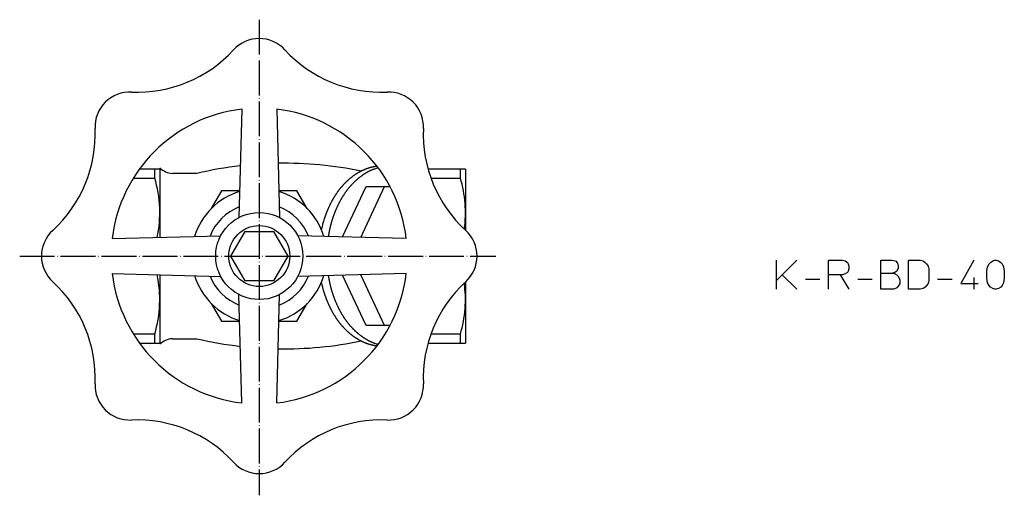
# Model space of a CAD drawing. Units: inches. Extents: x -156 to 419, y -34 to 479.
# Drawn here: x 41 to 380, y 315 to 479 of the extents above; entities that cross this region are included whole.
import ezdxf

# ---------------------------------------------------------------- set-up
doc = ezdxf.new("R2010")
doc.units = ezdxf.units.IN
doc.linetypes.add('DOT_CENTER', pattern=[14, 12, -1, 0, -1])
for name, color, linetype in [('1', 7, 'Continuous'), ('2', 7, 'Continuous'), ('4', 7, 'Continuous')]:
    doc.layers.add(name, color=color, linetype=linetype)

msp = doc.modelspace()

# ---------------------------------------------------------------- linework, layer by layer
at = {"layer": '1', "color": 3, "linetype": 'Continuous'}
for p, q in [((88.7394, 427.7981), (81.7568, 427.7981)), ((87, 424.704), (87, 427.7981)), ((88.7394, 427.7981), (88.7394, 404.2365)), ((194, 427.7981), (181.133, 427.7981)), ((192.268, 424.704), (192.268, 427.7981)), ((194, 427.7981), (194, 406.7438)), ((79.6748, 424.704), (87, 424.704)), ((182.1136, 424.704), (192.268, 424.704)), ((151.6508, 404.3865), (159.7956, 421.7981)), ((157.9361, 404.2184), (166.1596, 421.7981)), ((159.7956, 421.7981), (168, 421.7981)), ((110.0096, 420.2981), (106.4608, 414.1514)), ((116.247, 420.2981), (110.0096, 420.2981)), ((135.9904, 420.2981), (129.753, 420.2981)), ((139.5392, 414.1514), (135.9904, 420.2981)), ((88.7394, 391.3598), (88.7394, 367.7981)), ((159.7956, 373.7981), (151.6508, 391.2097)), ((166.1596, 373.7981), (157.9361, 391.3778)), ((194, 388.8524), (194, 367.7981)), ((106.4608, 381.4448), (110.0096, 375.2981)), ((135.9904, 375.2981), (139.5392, 381.4448)), ((110.0096, 375.2981), (116.247, 375.2981)), ((129.753, 375.2981), (135.9904, 375.2981)), ((168, 373.7981), (159.7956, 373.7981)), ((87, 370.8922), (79.6748, 370.8922)), ((87, 367.7981), (87, 370.8922)), ((192.268, 370.8922), (182.1136, 370.8922)), ((192.268, 367.7981), (192.268, 370.8922)), ((81.7568, 367.7981), (88.7394, 367.7981)), ((181.133, 367.7981), (194, 367.7981))]:
    msp.add_line(p, q, dxfattribs=at)
at = {"layer": '1', "color": 4, "linetype": 'Continuous'}
for p, q in [((301.0822, 389.3669), (301.0822, 396.3669)), ((308.0822, 396.3669), (303.0822, 391.3669)), ((319.0822, 396.3669), (323.8322, 396.3669)), ((319.0822, 391.3669), (319.0822, 396.3669)), ((323.8322, 396.3669), (324.8322, 396.1169)), ((324.8322, 396.1169), (325.5822, 395.6169)), ((325.5822, 395.6169), (325.8322, 395.1169)), ((325.8322, 395.1169), (326.0822, 394.3669)), ((326.0822, 393.3669), (325.8322, 392.6169)), ((326.0822, 394.3669), (326.0822, 393.3669)), ((337.0822, 391.8669), (337.0822, 396.3669)), ((337.0822, 396.3669), (340.8322, 396.3669)), ((340.8322, 396.3669), (342.0822, 396.1169)), ((342.0822, 396.1169), (342.8322, 395.3669)), ((343.0822, 393.6169), (342.5822, 392.6169)), ((342.8322, 395.3669), (343.0822, 394.3669)), ((343.0822, 394.3669), (343.0822, 393.6169)), ((346.5822, 396.3669), (350.5822, 396.3669)), ((346.5822, 386.3669), (346.5822, 396.3669)), ((350.5822, 396.3669), (351.5822, 396.1169)), ((351.5822, 396.1169), (352.3322, 395.6169)), ((352.3322, 395.6169), (352.8322, 395.1169)), ((352.8322, 395.1169), (353.3322, 394.3669)), ((353.3322, 394.3669), (353.5822, 393.3669)), ((353.5822, 393.3669), (353.5822, 389.3669)), ((369.0822, 396.3669), (364.5822, 388.3669)), ((373.5822, 392.6169), (373.8322, 394.1169)), ((373.8322, 394.1169), (374.3322, 395.1169)), ((374.3322, 395.1169), (374.8322, 395.6169)), ((374.8322, 395.6169), (375.5822, 396.1169)), ((375.5822, 396.1169), (376.3322, 396.3669)), ((376.3322, 396.3669), (376.8322, 396.3669)), ((376.8322, 396.3669), (377.5822, 396.1169)), ((377.5822, 396.1169), (378.3322, 395.6169)), ((378.3322, 395.6169), (378.8322, 395.1169)), ((378.8322, 395.1169), (379.3322, 394.1169)), ((379.3322, 394.1169), (379.5822, 392.6169)), ((303.0822, 391.3669), (301.0822, 389.3669)), ((303.0822, 391.3669), (308.0822, 386.3669)), ((319.0822, 386.3669), (319.0822, 391.3669)), ((323.0822, 391.3669), (319.0822, 391.3669)), ((323.0822, 391.3669), (326.0822, 386.3669)), ((323.8322, 391.3669), (323.0822, 391.3669)), ((324.8322, 391.6169), (323.8322, 391.3669)), ((325.5822, 392.1169), (324.8322, 391.6169)), ((325.8322, 392.6169), (325.5822, 392.1169)), ((337.0822, 386.3669), (337.0822, 391.8669)), ((337.0822, 391.8669), (341.0822, 391.8669)), ((341.8322, 392.1169), (341.0822, 391.8669)), ((341.0822, 391.8669), (341.5822, 391.8669)), ((341.5822, 391.8669), (342.5822, 391.3669)), ((342.5822, 392.6169), (341.8322, 392.1169)), ((342.5822, 391.3669), (343.0822, 390.8669)), ((343.0822, 390.8669), (343.5822, 389.6169)), ((369.0822, 390.3669), (369.0822, 386.3669)), ((373.5822, 390.1169), (373.5822, 392.6169)), ((373.8322, 388.6169), (373.5822, 390.1169)), ((379.5822, 390.1169), (379.3322, 388.6169)), ((379.5822, 392.6169), (379.5822, 390.1169)), ((301.0822, 386.3669), (301.0822, 389.3669)), ((311.0822, 389.8669), (316.0822, 389.8669)), ((329.0822, 389.8669), (334.0822, 389.8669)), ((342.5822, 386.8669), (341.5822, 386.3669)), ((343.0822, 387.3669), (342.5822, 386.8669)), ((343.5822, 388.3669), (343.0822, 387.3669)), ((343.5822, 389.6169), (343.5822, 388.3669)), ((351.5822, 386.6169), (350.5822, 386.3669)), ((352.3322, 387.1169), (351.5822, 386.6169)), ((352.8322, 387.6169), (352.3322, 387.1169)), ((353.3322, 388.3669), (352.8322, 387.6169)), ((353.5822, 389.3669), (353.3322, 388.3669)), ((356.5822, 389.8669), (361.5822, 389.8669)), ((364.5822, 388.3669), (370.5822, 388.3669)), ((374.3322, 387.6169), (373.8322, 388.6169)), ((374.8322, 387.1169), (374.3322, 387.6169)), ((375.5822, 386.6169), (374.8322, 387.1169)), ((376.3322, 386.3669), (375.5822, 386.6169)), ((377.5822, 386.6169), (376.8322, 386.3669)), ((378.3322, 387.1169), (377.5822, 386.6169)), ((378.8322, 387.6169), (378.3322, 387.1169)), ((379.3322, 388.6169), (378.8322, 387.6169)), ((341.5822, 386.3669), (337.0822, 386.3669)), ((350.5822, 386.3669), (346.5822, 386.3669)), ((376.8322, 386.3669), (376.3322, 386.3669))]:
    msp.add_line(p, q, dxfattribs=at)
at = {"layer": '1', "color": 3, "linetype": 'Continuous'}
msp.add_lwpolyline([(118.0925, 406.2981), (118.0925, 406.2981), (127.9075, 406.2981), (132.815, 397.7981), (127.9075, 389.2981), (118.0925, 389.2981), (113.185, 397.7981), (118.0925, 406.2981)], close=True, dxfattribs=at)
msp.add_circle((123, 397.7981), 10.5, dxfattribs=at)
for centre, radius, start, end in [((47.4576, 412.7981), 41.2959, 348.000689, 16.756607), ((152.4602, 412.7981), 41.5501, 352.080419, 16.651098), ((123, 397.7981), 23.2589, 106.895193, 163.104807), ((123, 397.7981), 23.2589, 16.895193, 73.104807), ((123, 397.7981), 18.3098, 112.142551, 157.857449), ((123, 397.7981), 18.3098, 22.142551, 67.857449), ((47.1221, 382.7981), 41.6172, 343.376556, 11.905559), ((123, 397.7981), 23.2589, 196.895193, 253.104807), ((123, 397.7981), 18.3098, 202.142551, 247.857449), ((123, 397.7981), 23.2589, 286.895193, 343.104807), ((123, 397.7981), 18.3098, 292.142551, 337.857449), ((152.2143, 382.7981), 41.7857, 343.445516, 7.866482)]:
    msp.add_arc(centre, radius, start, end, dxfattribs=at)
for points, knots in [([(163.5743, 428.6968), (163.4994, 428.6876), (163.3496, 428.6692), (163.1616, 428.647), (163.0105, 428.6276), (162.8962, 428.6121), (162.782, 428.5958), (162.6655, 428.5781), (162.5466, 428.559), (162.4255, 428.5385), (162.3045, 428.5168), (162.1601, 428.4896), (161.9925, 428.4561), (161.802, 428.415), (161.6121, 428.371), (161.4229, 428.3238), (161.2344, 428.2732), (161.0466, 428.2195), (160.8597, 428.163), (160.658, 428.099), (160.4417, 428.0269), (160.2111, 427.9464), (159.9815, 427.8628), (159.7532, 427.7763), (159.526, 427.6873), (159.3, 427.5956), (159.0751, 427.5013), (158.8443, 427.401), (158.6078, 427.2946), (158.3657, 427.1817), (158.1252, 427.0654), (157.8869, 426.946), (157.6507, 426.8236), (157.4166, 426.6982), (157.1843, 426.5695), (156.9528, 426.4372), (156.7223, 426.3012), (156.4927, 426.1613), (156.2652, 426.0183), (156.0403, 425.8725), (155.8183, 425.7239), (155.599, 425.5728), (155.3819, 425.4186), (155.1664, 425.2613), (154.9528, 425.1008), (154.7409, 424.9374), (154.5311, 424.7712), (154.3233, 424.6024), (154.1174, 424.431), (153.9134, 424.2569), (153.7115, 424.0805), (153.51, 423.9), (153.3088, 423.7155), (153.108, 423.527), (152.9095, 423.3361), (152.7132, 423.1428), (152.519, 422.9472), (152.3271, 422.7493), (152.1374, 422.5492), (151.948, 422.3449), (151.759, 422.1364), (151.5704, 421.9236), (151.3842, 421.7088), (151.2004, 421.4919), (151.019, 421.2731), (150.84, 421.0524), (150.6633, 420.8298), (150.487, 420.6028), (150.3111, 420.3712), (150.1357, 420.135), (149.9628, 419.897), (149.7923, 419.657), (149.6241, 419.4149), (149.4584, 419.171), (149.2951, 418.9254), (149.1326, 418.6756), (148.9711, 418.4217), (148.8105, 418.1636), (148.6524, 417.904), (148.4968, 417.6427), (148.3437, 417.3798), (148.193, 417.1154), (148.0449, 416.8496), (147.8987, 416.5815), (147.7546, 416.3113), (147.6126, 416.0389), (147.4731, 415.7653), (147.336, 415.4903), (147.2012, 415.2141), (147.0689, 414.9366), (146.9391, 414.6579), (146.813, 414.3812), (146.6907, 414.1064), (146.5721, 413.8336), (146.4559, 413.5599), (146.3433, 413.2875), (146.2341, 413.0166), (146.1283, 412.7473), (146.0249, 412.477), (145.922, 412.2009), (145.8197, 411.9191), (145.7181, 411.6316), (145.6188, 411.3433), (145.521, 411.0522), (145.4245, 410.7586), (145.3295, 410.4623), (145.2368, 410.1654), (145.0299, 409.4837), (144.7289, 408.4111), (144.5024, 407.4269), (144.3892, 406.9347)], [0, 0, 0, 0, 0.22631608, 0.45263217, 0.56798145, 0.68333116, 0.79867914, 0.91402693, 1.03693507, 1.15984329, 1.28275994, 1.40567739, 1.60056848, 1.79546096, 1.99034045, 2.18521783, 2.38050075, 2.57578546, 2.77108649, 2.96638799, 3.21066647, 3.45494591, 3.69922636, 3.94350736, 4.18738884, 4.43126946, 4.67514447, 4.91901988, 5.18612432, 5.45322941, 5.72033871, 5.98744775, 6.25297193, 6.51849614, 6.78402115, 7.0495463, 7.31833017, 7.58711409, 7.85589515, 8.12467582, 8.39099505, 8.65731457, 8.92363553, 9.18995638, 9.45755147, 9.72514662, 9.99274223, 10.26033799, 10.5284456, 10.79655305, 11.06465944, 11.33276595, 11.60818107, 11.88359633, 12.159012, 12.43442763, 12.71011316, 12.98579871, 13.26148443, 13.53717026, 13.82147945, 14.10578874, 14.39009826, 14.67440777, 14.9585709, 15.24273398, 15.52689701, 15.81106015, 16.10523058, 16.39940115, 16.69357182, 16.98774242, 17.28267127, 17.57760016, 17.87252934, 18.16745862, 18.47141999, 18.77538144, 19.07934311, 19.38330479, 19.68765246, 19.99200011, 20.29634734, 20.60069459, 20.90786171, 21.21502887, 21.52219613, 21.82936343, 22.1367898, 22.44421612, 22.75164333, 23.05907061, 23.35648602, 23.65390128, 23.95131415, 24.24872678, 24.53811803, 24.82750945, 25.11690013, 25.40629068, 25.71124949, 26.01620857, 26.32117256, 26.62613701, 26.93725402, 27.24837016, 27.55948084, 27.87059347, 29.38540737, 30.90022127, 30.90022127, 30.90022127, 30.90022127]), ([(163.9359, 428.2161), (163.7243, 428.1532), (163.3013, 428.0275), (162.8276, 427.8645), (162.5087, 427.7474), (162.3417, 427.6842), (162.1752, 427.6195), (162.0088, 427.5531), (161.8423, 427.4849), (161.6759, 427.4149), (161.5102, 427.3433), (161.334, 427.2649), (161.1475, 427.1792), (160.951, 427.0857), (160.7559, 426.9893), (160.5613, 426.8894), (160.3672, 426.7859), (160.1736, 426.679), (159.9816, 426.5693), (159.7805, 426.451), (159.5705, 426.3239), (159.3519, 426.1876), (159.1351, 426.0485), (158.92, 425.9069), (158.7065, 425.7629), (158.4948, 425.6164), (158.2848, 425.4676), (158.0715, 425.3126), (157.8552, 425.1514), (157.6359, 424.9837), (157.4188, 424.8133), (157.2041, 424.6404), (156.9917, 424.4651), (156.7818, 424.2874), (156.574, 424.1072), (156.367, 423.9231), (156.1607, 423.7352), (155.9552, 423.5434), (155.7521, 423.3491), (155.5517, 423.1527), (155.3542, 422.9542), (155.1593, 422.7537), (154.9669, 422.5509), (154.7758, 422.3448), (154.586, 422.1354), (154.3977, 421.9227), (154.2118, 421.708), (154.0281, 421.4911), (153.8467, 421.2722), (153.6676, 421.0513), (153.4909, 420.8285), (153.3149, 420.6018), (153.1397, 420.3712), (152.9654, 420.1367), (152.7936, 419.9003), (152.6243, 419.6622), (152.4574, 419.4224), (152.293, 419.1809), (152.131, 418.9378), (151.9699, 418.6906), (151.8096, 418.4393), (151.6502, 418.1839), (151.4933, 417.9269), (151.3391, 417.6686), (151.1873, 417.409), (151.0382, 417.1482), (150.8915, 416.8859), (150.7451, 416.6181), (150.5991, 416.3448), (150.4536, 416.0658), (150.311, 415.7855), (150.1707, 415.5029), (150.0328, 415.2182), (149.8973, 414.9313), (149.7646, 414.6432), (149.633, 414.3506), (149.5027, 414.0537), (149.3737, 413.7523), (149.2474, 413.4497), (149.1236, 413.1457), (149.0022, 412.84), (148.8832, 412.5329), (148.7668, 412.2248), (148.6544, 411.9196), (148.5459, 411.6174), (148.4412, 411.3183), (148.3387, 411.0184), (148.2383, 410.7176), (148.14, 410.4159), (148.0439, 410.1132), (147.9502, 409.8099), (147.8631, 409.5199), (147.7825, 409.2434), (147.7081, 408.9806), (147.6358, 408.7171), (147.5661, 408.454), (147.4991, 408.1913), (147.4347, 407.9291), (147.3724, 407.6663), (147.3168, 407.4233), (147.2674, 407.2001), (147.2235, 406.9969), (147.1807, 406.7934), (147.1394, 406.5916), (147.0994, 406.3914), (147.0607, 406.1929), (147.0229, 405.9942), (146.9588, 405.6491), (146.8718, 405.157), (146.8011, 404.7305), (146.7657, 404.5172)], [0, 0, 0, 0, 0.66192072, 1.32384145, 1.50243019, 1.68101814, 1.85960917, 2.03820072, 2.21871039, 2.39921962, 2.57973142, 2.76024377, 2.97783754, 3.19543221, 3.41301949, 3.63060534, 3.85174227, 4.07288058, 4.29403163, 4.5151831, 4.77278199, 5.03038125, 5.28797866, 5.54557642, 5.80299362, 6.06041033, 6.31782491, 6.5752398, 6.85125353, 7.12726765, 7.40328377, 7.67929975, 7.95432622, 8.2293527, 8.50437963, 8.77940669, 9.06047011, 9.34153361, 9.62259589, 9.90365798, 10.18321872, 10.46277959, 10.74234107, 11.02190255, 11.30597568, 11.59004888, 11.87412257, 12.15819633, 12.44258475, 12.72697306, 13.01136075, 13.29574853, 13.58793103, 13.88011364, 14.1722965, 14.46447932, 14.75661984, 15.04876037, 15.34090079, 15.63304128, 15.93407224, 16.23510328, 16.53613523, 16.83716727, 17.13767211, 17.43817682, 17.73868098, 18.03918525, 18.35374717, 18.66830931, 18.98287148, 19.29743349, 19.61468682, 19.93194031, 20.24919473, 20.56644923, 20.89426628, 21.22208339, 21.54990094, 21.87771855, 22.20709313, 22.53646771, 22.86584019, 23.19521253, 23.51212828, 23.82904394, 24.14596178, 24.4628799, 24.78039398, 25.09790784, 25.41542111, 25.7329342, 26.00614586, 26.27935735, 26.55256385, 26.82576981, 27.09580139, 27.36583357, 27.63586915, 27.90590434, 28.11380233, 28.32170005, 28.52959552, 28.73749104, 28.93975333, 29.14201562, 29.34427778, 29.54653978, 30.195013, 30.84348623, 30.84348623, 30.84348623, 30.84348623]), ([(146.7657, 391.079), (146.8011, 390.8657), (146.8718, 390.4392), (146.9588, 389.9471), (147.0229, 389.602), (147.0607, 389.4033), (147.0994, 389.2048), (147.1394, 389.0046), (147.1807, 388.8028), (147.2235, 388.5993), (147.2674, 388.3961), (147.3168, 388.1729), (147.3724, 387.9299), (147.4347, 387.6671), (147.4991, 387.4049), (147.5661, 387.1422), (147.6358, 386.8791), (147.7081, 386.6156), (147.7825, 386.3528), (147.8631, 386.0763), (147.9502, 385.7863), (148.0439, 385.483), (148.14, 385.1803), (148.2383, 384.8786), (148.3387, 384.5778), (148.4412, 384.2779), (148.5459, 383.9788), (148.6544, 383.6766), (148.7668, 383.3714), (148.8832, 383.0633), (149.0022, 382.7562), (149.1236, 382.4505), (149.2474, 382.1465), (149.3737, 381.8439), (149.5027, 381.5426), (149.633, 381.2456), (149.7646, 380.953), (149.8973, 380.6649), (150.0328, 380.378), (150.1707, 380.0933), (150.311, 379.8107), (150.4536, 379.5304), (150.5991, 379.2514), (150.7451, 378.9781), (150.8915, 378.7103), (151.0382, 378.448), (151.1873, 378.1872), (151.3391, 377.9276), (151.4933, 377.6693), (151.6502, 377.4123), (151.8096, 377.1569), (151.9699, 376.9056), (152.131, 376.6584), (152.293, 376.4153), (152.4574, 376.1738), (152.6243, 375.934), (152.7936, 375.6959), (152.9654, 375.4595), (153.1397, 375.225), (153.3149, 374.9944), (153.4909, 374.7677), (153.6676, 374.5449), (153.8467, 374.324), (154.0281, 374.1051), (154.2118, 373.8882), (154.3977, 373.6735), (154.586, 373.4608), (154.7758, 373.2514), (154.9669, 373.0453), (155.1593, 372.8425), (155.3542, 372.642), (155.5517, 372.4435), (155.7521, 372.2471), (155.9552, 372.0528), (156.1607, 371.861), (156.367, 371.6731), (156.574, 371.489), (156.7818, 371.3088), (156.9917, 371.1311), (157.2041, 370.9558), (157.4188, 370.7829), (157.6359, 370.6125), (157.8552, 370.4448), (158.0715, 370.2836), (158.2848, 370.1286), (158.4948, 369.9798), (158.7065, 369.8333), (158.92, 369.6893), (159.1351, 369.5477), (159.3519, 369.4086), (159.5705, 369.2723), (159.7805, 369.1452), (159.9816, 369.0269), (160.1736, 368.9172), (160.3672, 368.8103), (160.5613, 368.7068), (160.7559, 368.6069), (160.951, 368.5105), (161.1475, 368.417), (161.334, 368.3313), (161.5102, 368.2529), (161.6759, 368.1813), (161.8423, 368.1113), (162.0088, 368.0431), (162.1752, 367.9767), (162.3417, 367.912), (162.5087, 367.8488), (162.8276, 367.7317), (163.3013, 367.5688), (163.7243, 367.443), (163.9359, 367.3801)], [0, 0, 0, 0, 0.64847323, 1.29694645, 1.49920845, 1.70147061, 1.9037329, 2.10599519, 2.31389071, 2.52178618, 2.7296839, 2.93758189, 3.20761708, 3.47765267, 3.74768485, 4.01771643, 4.29092238, 4.56412889, 4.83734037, 5.11055203, 5.42806512, 5.7455784, 6.06309226, 6.38060634, 6.69752445, 7.01444229, 7.33135796, 7.6482737, 7.97764604, 8.30701852, 8.6363931, 8.96576769, 9.29358529, 9.62140285, 9.94921995, 10.277037, 10.5942915, 10.91154592, 11.22879941, 11.54605274, 11.86061475, 12.17517692, 12.48973906, 12.80430099, 13.10480525, 13.40530941, 13.70581412, 14.00631896, 14.307351, 14.60838296, 14.909414, 15.21044495, 15.50258545, 15.79472587, 16.0868664, 16.37900691, 16.67118973, 16.96337259, 17.2555552, 17.5477377, 17.83212549, 18.11651317, 18.40090148, 18.6852899, 18.96936366, 19.25343735, 19.53751056, 19.82158368, 20.10114516, 20.38070664, 20.66026751, 20.93982825, 21.22089034, 21.50195262, 21.78301612, 22.06407954, 22.3391066, 22.61413353, 22.88916002, 23.16418649, 23.44020246, 23.71621858, 23.99223271, 24.26824644, 24.52566132, 24.78307591, 25.04049261, 25.29790981, 25.55550757, 25.81310499, 26.07070424, 26.32830313, 26.5494546, 26.77060565, 26.99174396, 27.21288089, 27.43046674, 27.64805402, 27.86564869, 28.08324246, 28.26375481, 28.44426661, 28.62477584, 28.80528551, 28.98387706, 29.16246809, 29.34105604, 29.51964478, 30.18156551, 30.84348623, 30.84348623, 30.84348623, 30.84348623]), ([(144.3892, 388.6615), (144.5024, 388.1693), (144.7289, 387.1851), (145.0299, 386.1125), (145.2368, 385.4308), (145.3295, 385.1339), (145.4245, 384.8376), (145.521, 384.544), (145.6188, 384.2529), (145.7181, 383.9646), (145.8197, 383.6771), (145.922, 383.3953), (146.0249, 383.1192), (146.1283, 382.849), (146.2341, 382.5796), (146.3433, 382.3087), (146.4559, 382.0363), (146.5721, 381.7626), (146.6907, 381.4898), (146.813, 381.215), (146.9391, 380.9383), (147.0689, 380.6596), (147.2012, 380.3821), (147.336, 380.1059), (147.4731, 379.8309), (147.6126, 379.5573), (147.7546, 379.2849), (147.8987, 379.0147), (148.0449, 378.7467), (148.193, 378.4808), (148.3437, 378.2164), (148.4968, 377.9535), (148.6524, 377.6922), (148.8105, 377.4326), (148.9711, 377.1745), (149.1326, 376.9206), (149.2951, 376.6708), (149.4584, 376.4252), (149.6241, 376.1813), (149.7923, 375.9393), (149.9628, 375.6992), (150.1357, 375.4612), (150.3111, 375.225), (150.487, 374.9934), (150.6633, 374.7664), (150.84, 374.5438), (151.019, 374.3231), (151.2004, 374.1043), (151.3842, 373.8874), (151.5704, 373.6726), (151.759, 373.4598), (151.948, 373.2513), (152.1374, 373.047), (152.3271, 372.8469), (152.519, 372.649), (152.7132, 372.4534), (152.9095, 372.2601), (153.108, 372.0692), (153.3088, 371.8807), (153.51, 371.6962), (153.7115, 371.5157), (153.9134, 371.3393), (154.1174, 371.1652), (154.3233, 370.9938), (154.5311, 370.825), (154.7409, 370.6588), (154.9528, 370.4954), (155.1664, 370.3349), (155.3819, 370.1776), (155.599, 370.0234), (155.8183, 369.8723), (156.0403, 369.7237), (156.2652, 369.5779), (156.4927, 369.4349), (156.7223, 369.295), (156.9528, 369.159), (157.1843, 369.0267), (157.4166, 368.898), (157.6507, 368.7726), (157.8869, 368.6502), (158.1252, 368.5308), (158.3657, 368.4145), (158.6078, 368.3016), (158.8443, 368.1952), (159.0751, 368.095), (159.3, 368.0006), (159.526, 367.9089), (159.7532, 367.8199), (159.9815, 367.7334), (160.2111, 367.6498), (160.4417, 367.5693), (160.658, 367.4972), (160.8597, 367.4332), (161.0466, 367.3767), (161.2344, 367.323), (161.4229, 367.2724), (161.6121, 367.2252), (161.802, 367.1812), (161.9925, 367.1401), (162.1601, 367.1066), (162.3045, 367.0794), (162.4255, 367.0578), (162.5466, 367.0372), (162.6655, 367.0181), (162.782, 367.0004), (162.8962, 366.9841), (163.0105, 366.9686), (163.1616, 366.9492), (163.3496, 366.927), (163.4994, 366.9086), (163.5743, 366.8994)], [0, 0, 0, 0, 1.5148139, 3.02962779, 3.34074042, 3.65185111, 3.96296725, 4.27408425, 4.5790487, 4.8840127, 5.18897178, 5.49393059, 5.78332114, 6.07271182, 6.36210323, 6.65149449, 6.94890712, 7.24631999, 7.54373524, 7.84115065, 8.14857794, 8.45600515, 8.76343147, 9.07085784, 9.37802514, 9.6851924, 9.99235955, 10.29952668, 10.60387393, 10.90822116, 11.21256881, 11.51691648, 11.82087816, 12.12483983, 12.42880128, 12.73276265, 13.02769192, 13.32262111, 13.61754999, 13.91247884, 14.20664945, 14.50082012, 14.79499069, 15.08916112, 15.37332426, 15.65748729, 15.94165037, 16.22581349, 16.51012301, 16.79443252, 17.07874182, 17.363051, 17.63873684, 17.91442256, 18.1901081, 18.46579364, 18.74120926, 19.01662494, 19.2920402, 19.56745532, 19.83556183, 20.10366822, 20.37177567, 20.63988328, 20.90747903, 21.17507465, 21.4426698, 21.71026488, 21.97658574, 22.24290669, 22.50922622, 22.77554545, 23.04432612, 23.31310718, 23.5818911, 23.85067497, 24.11620012, 24.38172512, 24.64724933, 24.91277351, 25.17988256, 25.44699186, 25.71409695, 25.98120139, 26.2250768, 26.46895181, 26.71283243, 26.95671391, 27.20099491, 27.44527536, 27.6895548, 27.93383328, 28.12913478, 28.32443581, 28.51972052, 28.71500344, 28.90988081, 29.10476031, 29.29965279, 29.49454388, 29.61746132, 29.74037798, 29.8632862, 29.98619434, 30.10154213, 30.21689011, 30.33223982, 30.4475891, 30.67390518, 30.90022127, 30.90022127, 30.90022127, 30.90022127])]:
    msp.add_open_spline(points, degree=3, knots=knots, dxfattribs=at)
at = {"layer": '2', "color": 1, "linetype": 'DOT_CENTER'}
for p, q in [((123, 479.2981), (123, 315.2981)), ((40.5, 397.7981), (204.5, 397.7981))]:
    msp.add_line(p, q, dxfattribs=at)
at = {"layer": '2', "color": 3, "linetype": 'Continuous'}
for p, q in [((117, 448.4439), (116, 411.0646)), ((129, 448.4439), (130, 411.0646)), ((72.3542, 403.7981), (109.7335, 404.7981)), ((173.6458, 403.7981), (136.2665, 404.7981)), ((72.3542, 391.7981), (109.7335, 390.7981)), ((173.6458, 391.7981), (136.2665, 390.7981)), ((117, 347.1523), (116, 384.5316)), ((129, 347.1523), (130, 384.5316))]:
    msp.add_line(p, q, dxfattribs=at)
msp.add_circle((123, 397.7981), 15, dxfattribs=at)
for centre, radius, start, end in [((123, 460.7981), 12, 42.478021, 137.521979), ((80.9604, 499.2906), 45, 267.478021, 317.521979), ((165.0396, 499.2906), 45, 222.478021, 272.521979), ((78.4523, 442.3458), 12, 87.478021, 182.521979), ((167.5477, 442.3458), 12, 357.478021, 92.521979), ((123, 397.7981), 51, 96.756327, 173.243673), ((123, 397.7981), 51, 6.756327, 83.243673), ((21.5075, 439.8377), 45, 312.478021, 2.521979), ((224.4925, 439.8377), 45, 177.478021, 227.521979), ((60, 397.7981), 12, 132.478021, 227.521979), ((186, 397.7981), 12, 312.478021, 47.521979), ((123, 397.7981), 51, 186.756327, 263.243673), ((123, 397.7981), 51, 276.756327, 353.243673), ((21.5075, 355.7585), 45, 357.478021, 47.521979), ((224.4925, 355.7585), 45, 132.478021, 182.521979), ((78.4523, 353.2504), 12, 177.478021, 272.521979), ((167.5477, 353.2504), 12, 267.478021, 2.521979), ((80.9604, 296.3056), 45, 42.478021, 92.521979), ((165.0396, 296.3056), 45, 87.478021, 137.521979), ((123, 334.7981), 12, 222.478021, 317.521979)]:
    msp.add_arc(centre, radius, start, end, dxfattribs=at)
at = {"layer": '4', "color": 3, "linetype": 'Continuous'}
for p, q in [((101.5375, 426.2981), (93.088, 426.2981)), ((93.088, 369.2981), (101.5375, 369.2981))]:
    msp.add_line(p, q, dxfattribs=at)
for centre, radius, start, end in [((93.544, 433.2832), 7, 226.655927, 266.265058), ((131.5, 299.7981), 130, 96.635627, 103.325368), ((131.5, 299.7981), 130, 78.200764, 90.881844), ((93.544, 362.313), 7, 93.734942, 133.344073), ((131.5, 495.7981), 130, 256.674632, 263.364373), ((131.5, 495.7981), 130, 269.118156, 281.799236)]:
    msp.add_arc(centre, radius, start, end, dxfattribs=at)

doc.saveas('drawing.dxf')
